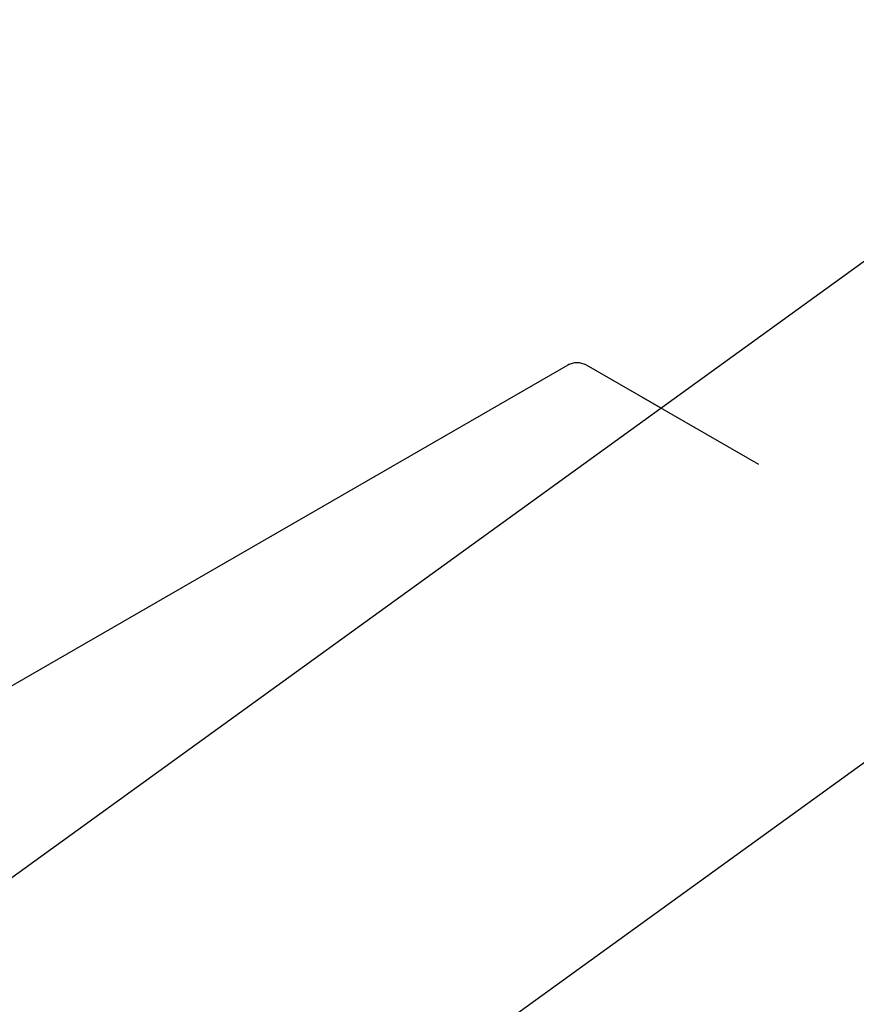
# Model space of a CAD drawing. Extents: x 0 to 594, y 0 to 420.
# Drawn here: x 530 to 538, y 106 to 115 of the extents above; entities that cross this region are included whole.
import ezdxf

# ---------------------------------------------------------------- set-up
doc = ezdxf.new("R2010")
doc.units = 0
doc.linetypes.add('PHANTOM', pattern=[12.7, 6.35, -1.27, 1.27, -1.27, 1.27, -1.27])
doc.layers.get('0').update_dxf_attribs({"linetype": 'CONTINUOUS'})

msp = doc.modelspace()

# ---------------------------------------------------------------- linework, layer by layer
at = {"color": 7, "linetype": 'Continuous'}
for p, q in [((541.3101, 114.9967), (527.258, 104.8347)), ((535.3438, 111.7296), (524.914, 105.7086)), ((536.2277, 111.3213), (535.5206, 111.7296)), ((526.3659, 99.4523), (539.3608, 108.8498))]:
    msp.add_line(p, q, dxfattribs=at)
at = {"color": 7, "linetype": 'PHANTOM'}
for p, q in [((535.3438, 111.7296), (524.914, 105.7086)), ((535.3438, 111.7296), (524.914, 105.7086)), ((545.9504, 105.7086), (535.5206, 111.7296)), ((545.9504, 105.7086), (535.5206, 111.7296))]:
    msp.add_line(p, q, dxfattribs=at)
at = {"color": 7, "linetype": 'Continuous'}
msp.add_arc((535.4322, 111.559), 0.1921, 62.60967, 117.39033, dxfattribs=at)
at = {"color": 7, "linetype": 'PHANTOM'}
msp.add_arc((535.4322, 111.559), 0.1921, 62.60967, 117.39033, dxfattribs=at)
msp.add_arc((535.4322, 111.559), 0.1921, 62.60967, 117.39033, dxfattribs=at)

doc.saveas('drawing.dxf')
